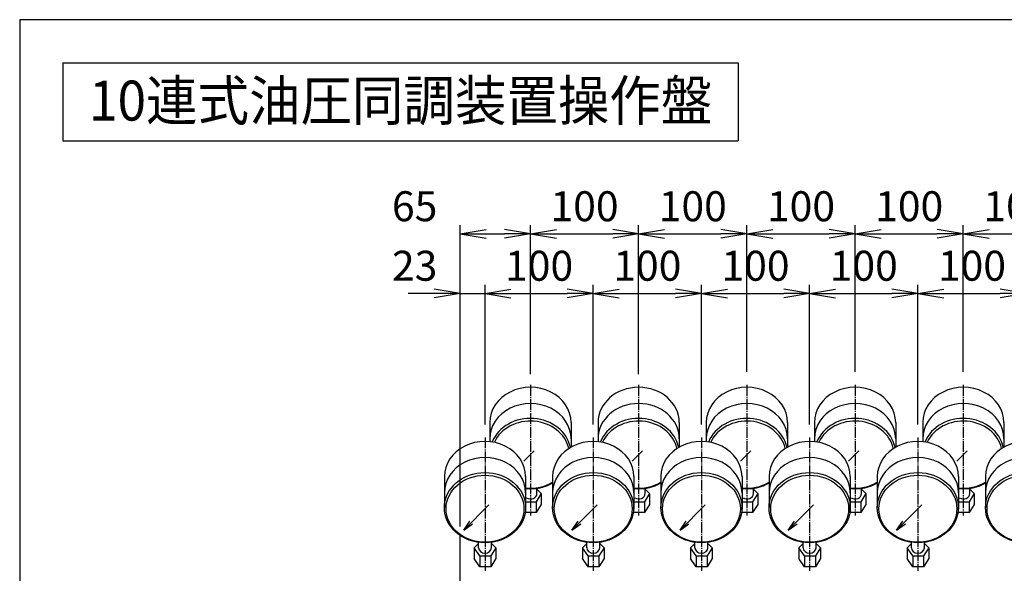
# Model space of a CAD drawing. Extents: x 88 to 3288, y 72 to 2288.
# Drawn here: x 88 to 998, y 1776 to 2288 of the extents above; entities that cross this region are included whole.
import ezdxf
from ezdxf.enums import TextEntityAlignment as Align

# ---------------------------------------------------------------- set-up
doc = ezdxf.new("R2010")
doc.units = 0
doc.linetypes.add('EXLTYPE9', pattern=[13, 10, -1, 1, -1])
doc.layers.get('0').update_dxf_attribs({"linetype": 'CONTINUOUS'})
doc.layers.get('DEFPOINTS').update_dxf_attribs({"linetype": 'CONTINUOUS'})
doc.layers.add('作図シート', color=7, linetype='CONTINUOUS')
doc.layers.add('図面枠', color=7, linetype='CONTINUOUS')
doc.styles.add('EXCADDIM1', font='msgothic.ttc')
doc.styles.add('EXCADTTF1', font='msgothic.ttc')
doc.styles.get("Standard").update_dxf_attribs({"font": 'monotxt', "bigfont": 'extfont'})
doc.dimstyles.new('ISO-25', dxfattribs={"dimtxt": 2.5, "dimasz": 2.5, "dimexe": 1.25, "dimexo": 0.625, "dimtad": 1, "dimtxsty": 'STANDARD', "dimcen": 2.5, "dimazin": 3, "dimtfac": 1, "dimtmove": 0, "dimatfit": 3})

# ---------------------------------------------------------------- blocks, each defined once
blk = doc.blocks.new('EX_NORM')
at = {"color": 0, "linetype": 'CONTINUOUS'}
for q in [(-1, 0.167), (-1, 0), (-1, -0.167)]:
    blk.add_line((0, 0), q, dxfattribs=at)
blk = doc.blocks.new('*D33')
at = {"layer": 'DEFPOINTS', "color": 0}
for p in [(518, 2035), (518, 1901.85), (495, 1807.46)]:
    blk.add_point(p, dxfattribs=at)
at = {"layer": '作図シート', "color": 2, "linetype": 'CONTINUOUS'}
for p, q in [((471, 2035), (447, 2035)), ((495, 2035), (518, 2035)), ((542, 2035), (566, 2035))]:
    blk.add_line(p, q, dxfattribs=at)
at = {"layer": '作図シート', "color": 2, "xscale": 24, "yscale": 24, "zscale": 24}
blk.add_blockref('EX_NORM', (495, 2035), dxfattribs=at)
at = {"layer": '作図シート', "color": 2, "xscale": 24, "yscale": 24, "zscale": 24, "rotation": 180}
blk.add_blockref('EX_NORM', (518, 2035), dxfattribs=at)
at = {"layer": '作図シート', "color": 2, "insert": (453, 2057), "char_height": 27.703, "attachment_point": 5, "style": 'EXCADDIM1'}
blk.add_mtext('23', dxfattribs=at)
blk = doc.blocks.new('*D34')
at = {"layer": 'DEFPOINTS', "color": 0}
for p in [(618, 2035), (518, 1901.85), (618, 1901.85)]:
    blk.add_point(p, dxfattribs=at)
at = {"layer": '作図シート', "color": 2, "linetype": 'CONTINUOUS'}
for p, q in [((518, 1913.85), (518, 2043)), ((542, 2035), (594, 2035))]:
    blk.add_line(p, q, dxfattribs=at)
at = {"layer": '作図シート', "color": 2, "xscale": 24, "yscale": 24, "zscale": 24, "rotation": 180}
blk.add_blockref('EX_NORM', (518, 2035), dxfattribs=at)
at = {"layer": '作図シート', "color": 2, "xscale": 24, "yscale": 24, "zscale": 24}
blk.add_blockref('EX_NORM', (618, 2035), dxfattribs=at)
at = {"layer": '作図シート', "color": 2, "insert": (568, 2057), "char_height": 27.703, "attachment_point": 5, "style": 'EXCADDIM1'}
blk.add_mtext('100', dxfattribs=at)
blk = doc.blocks.new('*D35')
at = {"layer": 'DEFPOINTS', "color": 0}
for p in [(718, 2035), (618, 1901.85), (718, 1901.85)]:
    blk.add_point(p, dxfattribs=at)
at = {"layer": '作図シート', "color": 2, "linetype": 'CONTINUOUS'}
for p, q in [((618, 1913.85), (618, 2043)), ((642, 2035), (694, 2035))]:
    blk.add_line(p, q, dxfattribs=at)
at = {"layer": '作図シート', "color": 2, "xscale": 24, "yscale": 24, "zscale": 24, "rotation": 180}
blk.add_blockref('EX_NORM', (618, 2035), dxfattribs=at)
at = {"layer": '作図シート', "color": 2, "xscale": 24, "yscale": 24, "zscale": 24}
blk.add_blockref('EX_NORM', (718, 2035), dxfattribs=at)
at = {"layer": '作図シート', "color": 2, "insert": (668, 2057), "char_height": 27.703, "attachment_point": 5, "style": 'EXCADDIM1'}
blk.add_mtext('100', dxfattribs=at)
blk = doc.blocks.new('*D36')
at = {"layer": 'DEFPOINTS', "color": 0}
for p in [(818, 2035), (718, 1901.85), (818, 1901.85)]:
    blk.add_point(p, dxfattribs=at)
at = {"layer": '作図シート', "color": 2, "linetype": 'CONTINUOUS'}
for p, q in [((718, 1913.85), (718, 2043)), ((742, 2035), (794, 2035))]:
    blk.add_line(p, q, dxfattribs=at)
at = {"layer": '作図シート', "color": 2, "xscale": 24, "yscale": 24, "zscale": 24, "rotation": 180}
blk.add_blockref('EX_NORM', (718, 2035), dxfattribs=at)
at = {"layer": '作図シート', "color": 2, "xscale": 24, "yscale": 24, "zscale": 24}
blk.add_blockref('EX_NORM', (818, 2035), dxfattribs=at)
at = {"layer": '作図シート', "color": 2, "insert": (768, 2057), "char_height": 27.703, "attachment_point": 5, "style": 'EXCADDIM1'}
blk.add_mtext('100', dxfattribs=at)
blk = doc.blocks.new('*D37')
at = {"layer": 'DEFPOINTS', "color": 0}
for p in [(918, 2035), (818, 1901.85), (918, 1901.85)]:
    blk.add_point(p, dxfattribs=at)
at = {"layer": '作図シート', "color": 2, "linetype": 'CONTINUOUS'}
for p, q in [((818, 1913.85), (818, 2043)), ((842, 2035), (894, 2035))]:
    blk.add_line(p, q, dxfattribs=at)
at = {"layer": '作図シート', "color": 2, "xscale": 24, "yscale": 24, "zscale": 24, "rotation": 180}
blk.add_blockref('EX_NORM', (818, 2035), dxfattribs=at)
at = {"layer": '作図シート', "color": 2, "xscale": 24, "yscale": 24, "zscale": 24}
blk.add_blockref('EX_NORM', (918, 2035), dxfattribs=at)
at = {"layer": '作図シート', "color": 2, "insert": (868, 2057), "char_height": 27.703, "attachment_point": 5, "style": 'EXCADDIM1'}
blk.add_mtext('100', dxfattribs=at)
blk = doc.blocks.new('*D38')
at = {"layer": 'DEFPOINTS', "color": 0}
for p in [(1018, 2035), (918, 1901.85), (1018, 1901.85)]:
    blk.add_point(p, dxfattribs=at)
at = {"layer": '作図シート', "color": 2, "linetype": 'CONTINUOUS'}
for p, q in [((918, 1913.85), (918, 2043)), ((942, 2035), (994, 2035))]:
    blk.add_line(p, q, dxfattribs=at)
at = {"layer": '作図シート', "color": 2, "xscale": 24, "yscale": 24, "zscale": 24, "rotation": 180}
blk.add_blockref('EX_NORM', (918, 2035), dxfattribs=at)
at = {"layer": '作図シート', "color": 2, "xscale": 24, "yscale": 24, "zscale": 24}
blk.add_blockref('EX_NORM', (1018, 2035), dxfattribs=at)
at = {"layer": '作図シート', "color": 2, "insert": (968, 2057), "char_height": 27.703, "attachment_point": 5, "style": 'EXCADDIM1'}
blk.add_mtext('100', dxfattribs=at)
blk = doc.blocks.new('*D45')
at = {"layer": 'DEFPOINTS', "color": 0}
for p in [(560, 2090), (560, 1948.25), (495, 1807.46)]:
    blk.add_point(p, dxfattribs=at)
at = {"layer": '作図シート', "color": 2, "linetype": 'CONTINUOUS'}
for p, q in [((495, 1819.46), (495, 2098)), ((560, 1960.25), (560, 2098)), ((519, 2090), (536, 2090))]:
    blk.add_line(p, q, dxfattribs=at)
at = {"layer": '作図シート', "color": 2, "xscale": 24, "yscale": 24, "zscale": 24, "rotation": 180}
blk.add_blockref('EX_NORM', (495, 2090), dxfattribs=at)
at = {"layer": '作図シート', "color": 2, "xscale": 24, "yscale": 24, "zscale": 24}
blk.add_blockref('EX_NORM', (560, 2090), dxfattribs=at)
at = {"layer": '作図シート', "color": 2, "insert": (453, 2112), "char_height": 27.703, "attachment_point": 5, "style": 'EXCADDIM1'}
blk.add_mtext('65', dxfattribs=at)
blk = doc.blocks.new('*D46')
at = {"layer": 'DEFPOINTS', "color": 0}
for p in [(660, 2090), (560, 1948.25), (660, 1948.25)]:
    blk.add_point(p, dxfattribs=at)
at = {"layer": '作図シート', "color": 2, "linetype": 'CONTINUOUS'}
for p, q in [((660, 1960.25), (660, 2098)), ((584, 2090), (636, 2090))]:
    blk.add_line(p, q, dxfattribs=at)
at = {"layer": '作図シート', "color": 2, "xscale": 24, "yscale": 24, "zscale": 24, "rotation": 180}
blk.add_blockref('EX_NORM', (560, 2090), dxfattribs=at)
at = {"layer": '作図シート', "color": 2, "xscale": 24, "yscale": 24, "zscale": 24}
blk.add_blockref('EX_NORM', (660, 2090), dxfattribs=at)
at = {"layer": '作図シート', "color": 2, "insert": (610, 2112), "char_height": 27.703, "attachment_point": 5, "style": 'EXCADDIM1'}
blk.add_mtext('100', dxfattribs=at)
blk = doc.blocks.new('*D47')
at = {"layer": 'DEFPOINTS', "color": 0}
for p in [(760, 2090), (660, 1948.25), (760, 1950.45)]:
    blk.add_point(p, dxfattribs=at)
at = {"layer": '作図シート', "color": 2, "linetype": 'CONTINUOUS'}
for p, q in [((760, 1962.45), (760, 2098)), ((684, 2090), (736, 2090))]:
    blk.add_line(p, q, dxfattribs=at)
at = {"layer": '作図シート', "color": 2, "xscale": 24, "yscale": 24, "zscale": 24, "rotation": 180}
blk.add_blockref('EX_NORM', (660, 2090), dxfattribs=at)
at = {"layer": '作図シート', "color": 2, "xscale": 24, "yscale": 24, "zscale": 24}
blk.add_blockref('EX_NORM', (760, 2090), dxfattribs=at)
at = {"layer": '作図シート', "color": 2, "insert": (710, 2112), "char_height": 27.703, "attachment_point": 5, "style": 'EXCADDIM1'}
blk.add_mtext('100', dxfattribs=at)
blk = doc.blocks.new('*D48')
at = {"layer": 'DEFPOINTS', "color": 0}
for p in [(860, 2090), (760, 1950.45), (860, 1950.45)]:
    blk.add_point(p, dxfattribs=at)
at = {"layer": '作図シート', "color": 2, "linetype": 'CONTINUOUS'}
for p, q in [((860, 1962.45), (860, 2098)), ((784, 2090), (836, 2090))]:
    blk.add_line(p, q, dxfattribs=at)
at = {"layer": '作図シート', "color": 2, "xscale": 24, "yscale": 24, "zscale": 24, "rotation": 180}
blk.add_blockref('EX_NORM', (760, 2090), dxfattribs=at)
at = {"layer": '作図シート', "color": 2, "xscale": 24, "yscale": 24, "zscale": 24}
blk.add_blockref('EX_NORM', (860, 2090), dxfattribs=at)
at = {"layer": '作図シート', "color": 2, "insert": (810, 2112), "char_height": 27.703, "attachment_point": 5, "style": 'EXCADDIM1'}
blk.add_mtext('100', dxfattribs=at)
blk = doc.blocks.new('*D49')
at = {"layer": 'DEFPOINTS', "color": 0}
for p in [(960, 2090), (860, 1950.45), (960, 1950.45)]:
    blk.add_point(p, dxfattribs=at)
at = {"layer": '作図シート', "color": 2, "linetype": 'CONTINUOUS'}
for p, q in [((960, 1962.45), (960, 2098)), ((884, 2090), (936, 2090))]:
    blk.add_line(p, q, dxfattribs=at)
at = {"layer": '作図シート', "color": 2, "xscale": 24, "yscale": 24, "zscale": 24, "rotation": 180}
blk.add_blockref('EX_NORM', (860, 2090), dxfattribs=at)
at = {"layer": '作図シート', "color": 2, "xscale": 24, "yscale": 24, "zscale": 24}
blk.add_blockref('EX_NORM', (960, 2090), dxfattribs=at)
at = {"layer": '作図シート', "color": 2, "insert": (910, 2112), "char_height": 27.703, "attachment_point": 5, "style": 'EXCADDIM1'}
blk.add_mtext('100', dxfattribs=at)
blk = doc.blocks.new('*D50')
at = {"layer": 'DEFPOINTS', "color": 0}
for p in [(1060, 2090), (960, 1950.45), (1060, 1950.45)]:
    blk.add_point(p, dxfattribs=at)
at = {"layer": '作図シート', "color": 2, "linetype": 'CONTINUOUS'}
for p, q in [((1060, 1962.45), (1060, 2098)), ((984, 2090), (1036, 2090))]:
    blk.add_line(p, q, dxfattribs=at)
at = {"layer": '作図シート', "color": 2, "xscale": 24, "yscale": 24, "zscale": 24, "rotation": 180}
blk.add_blockref('EX_NORM', (960, 2090), dxfattribs=at)
at = {"layer": '作図シート', "color": 2, "xscale": 24, "yscale": 24, "zscale": 24}
blk.add_blockref('EX_NORM', (1060, 2090), dxfattribs=at)
at = {"layer": '作図シート', "color": 2, "insert": (1010, 2112), "char_height": 27.703, "attachment_point": 5, "style": 'EXCADDIM1'}
blk.add_mtext('100', dxfattribs=at)

msp = doc.modelspace()

# ---------------------------------------------------------------- linework, layer by layer
at = {"layer": '作図シート', "color": 1, "linetype": 'EXLTYPE9'}
for p, q in [((560, 1950.45), (560, 1829.7)), ((660, 1950.45), (660, 1829.7)), ((760, 1950.45), (760, 1829.7)), ((860, 1950.45), (860, 1829.7)), ((960, 1950.45), (960, 1829.7)), ((518, 1901.85), (518, 1778.65)), ((618, 1901.85), (618, 1778.65)), ((718, 1901.85), (718, 1778.65)), ((818, 1901.85), (818, 1778.65)), ((918, 1901.85), (918, 1778.65))]:
    msp.add_line(p, q, dxfattribs=at)
at = {"layer": '作図シート', "color": 3, "linetype": 'CONTINUOUS'}
for p, q in [((522.5, 1915.75), (522.5, 1898.265)), ((597.5, 1915.75), (597.5, 1893.214)), ((622.5, 1915.75), (622.5, 1898.265)), ((697.5, 1915.75), (697.5, 1893.214)), ((722.5, 1915.75), (722.5, 1898.265)), ((797.5, 1915.75), (797.5, 1893.214)), ((822.5, 1915.75), (822.5, 1898.265)), ((897.5, 1915.75), (897.5, 1893.214)), ((922.5, 1915.75), (922.5, 1898.265)), ((997.5, 1915.75), (997.5, 1893.214)), ((553.988, 1879.988), (563.563, 1889.563)), ((653.988, 1879.988), (663.563, 1889.563)), ((753.987, 1879.988), (763.562, 1889.563)), ((853.988, 1879.987), (863.563, 1889.562)), ((953.987, 1879.988), (963.562, 1889.563)), ((480.5, 1865.75), (480.5, 1837)), ((555.5, 1865.75), (555.5, 1837)), ((580.5, 1865.75), (580.5, 1837)), ((655.5, 1865.75), (655.5, 1837)), ((680.5, 1865.75), (680.5, 1837)), ((755.5, 1865.75), (755.5, 1837)), ((780.5, 1865.75), (780.5, 1837)), ((855.5, 1865.75), (855.5, 1837)), ((880.5, 1865.75), (880.5, 1837)), ((955.5, 1865.75), (955.5, 1837)), ((980.5, 1865.75), (980.5, 1837)), ((570, 1850), (565.275, 1842.4)), ((566, 1850), (566, 1855.434)), ((570, 1850), (566, 1854)), ((570, 1850), (570, 1840)), ((670, 1850), (665.275, 1842.4)), ((666, 1850), (666, 1855.434)), ((670, 1850), (666, 1854)), ((670, 1850), (670, 1840)), ((770, 1850), (765.275, 1842.4)), ((766, 1850), (766, 1855.434)), ((770, 1850), (766, 1854)), ((770, 1850), (770, 1840)), ((870, 1850), (865.275, 1842.4)), ((866, 1850), (866, 1855.434)), ((870, 1850), (866, 1854)), ((870, 1850), (870, 1840)), ((970, 1850), (965.275, 1842.4)), ((966, 1850), (966, 1855.434)), ((970, 1850), (966, 1854)), ((970, 1850), (970, 1840)), ((498.287, 1816.288), (521.562, 1839.563)), ((555.275, 1842.4), (555.275, 1832.4)), ((555.275, 1842.4), (565.275, 1842.4)), ((565.275, 1842.4), (565.275, 1832.4)), ((570, 1840), (565.275, 1832.4)), ((598.288, 1816.287), (621.563, 1839.562)), ((655.275, 1842.4), (655.275, 1832.4)), ((655.275, 1842.4), (665.275, 1842.4)), ((665.275, 1842.4), (665.275, 1832.4)), ((670, 1840), (665.275, 1832.4)), ((698.287, 1816.288), (721.562, 1839.563)), ((755.275, 1842.4), (755.275, 1832.4)), ((755.275, 1842.4), (765.275, 1842.4)), ((765.275, 1842.4), (765.275, 1832.4)), ((770, 1840), (765.275, 1832.4)), ((798.287, 1816.287), (821.562, 1839.562)), ((855.275, 1842.4), (855.275, 1832.4)), ((855.275, 1842.4), (865.275, 1842.4)), ((865.275, 1842.4), (865.275, 1832.4)), ((870, 1840), (865.275, 1832.4)), ((898.288, 1816.287), (921.562, 1839.562)), ((955.275, 1842.4), (955.275, 1832.4)), ((955.275, 1842.4), (965.275, 1842.4)), ((965.275, 1842.4), (965.275, 1832.4)), ((970, 1840), (965.275, 1832.4)), ((565.275, 1832.4), (555.275, 1832.4)), ((665.275, 1832.4), (655.275, 1832.4)), ((765.275, 1832.4), (755.275, 1832.4)), ((865.275, 1832.4), (855.275, 1832.4)), ((965.275, 1832.4), (955.275, 1832.4)), ((498.287, 1816.288), (504.023, 1824.479)), ((498.287, 1816.287), (506.479, 1822.023)), ((598.288, 1816.287), (604.023, 1824.479)), ((598.288, 1816.287), (606.479, 1822.023)), ((698.287, 1816.288), (704.023, 1824.479)), ((698.287, 1816.288), (706.479, 1822.023)), ((798.287, 1816.287), (804.023, 1824.479)), ((798.287, 1816.287), (806.479, 1822.023)), ((898.288, 1816.287), (904.023, 1824.479)), ((898.288, 1816.287), (906.479, 1822.023)), ((495, 1540), (495, 1811.331)), ((508, 1800), (512, 1804)), ((512, 1800), (512, 1805.433)), ((524, 1800), (524, 1805.434)), ((528, 1800), (524, 1804)), ((608, 1800), (612.001, 1804)), ((612, 1800), (612.001, 1805.433)), ((624, 1800), (624, 1805.434)), ((628, 1800), (624, 1804)), ((708, 1800), (712, 1804.001)), ((712, 1800), (712, 1805.433)), ((724, 1800), (724, 1805.434)), ((728, 1800), (724, 1804)), ((808, 1800), (812, 1804)), ((812, 1800), (812.001, 1805.433)), ((824, 1800), (824, 1805.434)), ((828, 1800), (824, 1804)), ((908, 1800), (912, 1804)), ((912, 1800), (912.001, 1805.433)), ((924, 1800), (924, 1805.434)), ((928, 1800), (924, 1804)), ((508, 1800), (508, 1790)), ((513.275, 1792.4), (508, 1800)), ((528, 1800), (523.275, 1792.4)), ((528, 1800), (528, 1790)), ((608, 1800), (608, 1790)), ((613.275, 1792.4), (608, 1800)), ((628, 1800), (623.275, 1792.4)), ((628, 1800), (628, 1790)), ((708, 1800), (708, 1790)), ((713.275, 1792.4), (708, 1800)), ((728, 1800), (723.275, 1792.4)), ((728, 1800), (728, 1790)), ((808, 1800), (808, 1790)), ((813.275, 1792.4), (808, 1800)), ((828, 1800), (823.275, 1792.4)), ((828, 1800), (828, 1790)), ((908, 1800), (908, 1790)), ((913.275, 1792.4), (908, 1800)), ((928, 1800), (923.275, 1792.4)), ((928, 1800), (928, 1790)), ((513.275, 1782.4), (508, 1790)), ((513.275, 1792.4), (513.275, 1782.4)), ((513.275, 1792.4), (523.275, 1792.4)), ((523.275, 1792.4), (523.275, 1782.4)), ((528, 1790), (523.275, 1782.4)), ((613.275, 1782.4), (608, 1790)), ((613.275, 1792.4), (613.275, 1782.4)), ((613.275, 1792.4), (623.275, 1792.4)), ((623.275, 1792.4), (623.275, 1782.4)), ((628, 1790), (623.275, 1782.4)), ((713.275, 1782.4), (708, 1790)), ((713.275, 1792.4), (713.275, 1782.4)), ((713.275, 1792.4), (723.275, 1792.4)), ((723.275, 1792.4), (723.275, 1782.4)), ((728, 1790), (723.275, 1782.4)), ((813.275, 1782.4), (808, 1790)), ((813.275, 1792.4), (813.275, 1782.4)), ((813.275, 1792.4), (823.275, 1792.4)), ((823.275, 1792.4), (823.275, 1782.4)), ((828, 1790), (823.275, 1782.4)), ((913.275, 1782.4), (908, 1790)), ((913.275, 1792.4), (913.275, 1782.4)), ((913.275, 1792.4), (923.275, 1792.4)), ((923.275, 1792.4), (923.275, 1782.4)), ((928, 1790), (923.275, 1782.4)), ((523.275, 1782.4), (513.275, 1782.4)), ((623.275, 1782.4), (613.275, 1782.4)), ((723.275, 1782.4), (713.275, 1782.4)), ((823.275, 1782.4), (813.275, 1782.4)), ((923.275, 1782.4), (913.275, 1782.4))]:
    msp.add_line(p, q, dxfattribs=at)
for centre, major_axis, ratio, start_param, end_param in [((560, 1915.75), (37.5, 0), 0.8666667, 0, 3.1415927), ((660, 1915.75), (37.5, 0), 0.8666658, 0, 3.1415915), ((760, 1915.75), (37.5, 0), 0.8666667, 0, 3.1415927), ((860, 1915.75), (37.5, 0), 0.8666667, 0, 3.1415927), ((960, 1915.75), (37.5, 0), 0.8666667, 0, 3.1415927), ((560, 1900.75), (37.5, 0), 0.8666667, 0, 3.1415927), ((660, 1900.75), (37.5, 0), 0.8666658, 0, 3.1415915), ((760, 1900.75), (37.5, 0), 0.8666667, 0, 3.1415927), ((860, 1900.75), (37.5, 0), 0.8666667, 0, 3.1415927), ((960, 1900.75), (37.5, 0), 0.8666667, 0, 3.1415927), ((560, 1887), (37.5, 0), 0.8666667, 0.1812743, 2.7970722), ((660, 1887), (37.5, 0), 0.8666658, 0.1812743, 2.797071), ((760, 1887), (37.5, 0), 0.8666667, 0.1812743, 2.7970722), ((860, 1887), (37.5, 0), 0.8666667, 0.1812743, 2.7970722), ((960, 1887), (37.5, 0), 0.8666667, 0.1812743, 2.7970722), ((560, 1886), (36, 0), 0.8611098, 0.1916487, 2.7570913), ((660, 1886), (36, 0), 0.8611116, 0.1916487, 2.7570913), ((760, 1886), (36, 0), 0.8611116, 0.1916487, 2.7570913), ((860, 1886), (36, 0), 0.8611116, 0.1916487, 2.7570913), ((960, 1886), (36, 0), 0.8611116, 0.1916487, 2.7570913), ((518, 1865.75), (37.5, 0), 0.8666667, 0, 3.1415927), ((618, 1865.75), (37.5, 0), 0.8666667, 0, 3.1415927), ((718, 1865.75), (37.5, 0), 0.8666667, 0, 3.1415927), ((818, 1865.75), (37.5, 0), 0.8666667, 0, 3.1415927), ((918, 1865.75), (37.5, 0), 0.8666667, 0, 3.1415927), ((1018, 1865.75), (37.5, 0), 0.8666667, 0, 3.1415927), ((518, 1850.75), (37.5, 0), 0.8666667, 0, 3.1415927), ((618, 1850.75), (37.5, 0), 0.8666667, 0, 3.1415927), ((718, 1850.75), (37.5, 0), 0.8666667, 0, 3.1415927), ((818, 1850.75), (37.5, 0), 0.8666667, 0, 3.1415927), ((918, 1850.75), (37.5, 0), 0.8666667, 0, 3.1415927), ((1018, 1850.75), (37.5, 0), 0.8666667, 0, 3.1415927), ((560, 1886), (36, 0), 0.8611098, 4.5870364, 5.3182187), ((560, 1887), (37.5, 0), 0.8666667, 4.5921125, 5.3104582), ((660, 1886), (36, 0), 0.8611116, 4.5870364, 5.3182187), ((660, 1887), (37.5, 0), 0.8666658, 4.5921125, 5.3104594), ((760, 1886), (36, 0), 0.8611116, 4.5870364, 5.3182187), ((760, 1887), (37.5, 0), 0.8666667, 4.5921125, 5.3104582), ((860, 1886), (36, 0), 0.8611116, 4.5870364, 5.3182187), ((860, 1887), (37.5, 0), 0.8666667, 4.5921125, 5.3104582), ((960, 1886), (36, 0), 0.8611116, 4.5870364, 5.3182187), ((960, 1887), (37.5, 0), 0.8666667, 4.5921125, 5.3104582), ((560, 1850), (6, 0), 0.8333249, 4.076042, 6.2831853), ((660, 1850), (6, 0), 0.8333355, 4.076042, 6.2831853), ((760, 1850), (6, 0), 0.8333355, 4.076042, 6.2831853), ((860, 1850), (6, 0), 0.8333355, 4.076042, 6.2831853), ((960, 1850), (6, 0), 0.8333355, 4.076042, 6.2831853), ((518, 1800), (6, 0), 0.8333249, 3.1415927, 6.2831853), ((618, 1800), (6, 0), 0.8333249, 3.1415927, 6.2831853), ((718, 1800), (6, 0), 0.8333355, 3.1415927, 6.2831853), ((818, 1800), (6, 0), 0.8333355, 3.1415927, 6.2831853), ((918, 1800), (6, 0), 0.8333355, 3.1415927, 6.2831853)]:
    msp.add_ellipse(centre, major_axis=major_axis, ratio=ratio, start_param=start_param, end_param=end_param, dxfattribs=at)
for centre, major_axis, ratio in [((518, 1837), (37.5, 0), 0.8666667), ((518, 1836), (36, 0), 0.8611098), ((618, 1837), (37.5, 0), 0.8666667), ((618, 1836), (36, 0), 0.8611107), ((718, 1837), (37.5, 0), 0.8666667), ((718, 1836), (36, 0), 0.8611116), ((818, 1837), (37.5, 0), 0.8666667), ((818, 1836), (36, 0), 0.8611116), ((918, 1837), (37.5, 0), 0.8666667), ((918, 1836), (36, 0), 0.8611116), ((1018, 1837), (37.5, 0), 0.8666667), ((1018, 1836), (36, 0), 0.8611116)]:
    msp.add_ellipse(centre, major_axis=major_axis, ratio=ratio, dxfattribs=at)
at = {"layer": '図面枠', "color": 5, "linetype": 'CONTINUOUS'}
for p, q in [((3288, 2288), (88, 2288)), ((88, 2288), (88, 72))]:
    msp.add_line(p, q, dxfattribs=at)
at = {"layer": '図面枠', "color": 3, "linetype": 'CONTINUOUS'}
for p, q in [((128, 2248), (128, 2176)), ((128, 2248), (752, 2248)), ((752, 2248), (752, 2176)), ((128, 2176), (752, 2176))]:
    msp.add_line(p, q, dxfattribs=at)

# ---------------------------------------------------------------- texts
at = {"layer": '図面枠', "color": 4, "linetype": 'CONTINUOUS', "style": 'EXCADTTF1', "width": 0.999231}
msp.add_text('10連式油圧同調装置操作盤', height=36.93764, dxfattribs=at).set_placement((152, 2194.75), (728, 2194.75), align=Align.FIT)

# ---------------------------------------------------------------- dimensions: what is measured, and where the dimension line sits
at = {"layer": '作図シート', "color": 2, "linetype": 'CONTINUOUS'}
for base, p1, p2, override, picture, middle in [((560, 2090), (495, 1807.463), (560, 1948.25), {"dimtxt": 27.703233, "dimasz": 24, "dimexe": 8, "dimexo": 12, "dimgap": 0, "dimtad": 1, "dimjust": 1, "dimtih": 0, "dimtoh": 0, "dimdec": 2, "dimzin": 8, "dimlunit": 2, "dimtxsty": 'EXCADDIM1', "dimblk1": 'EX_NORM', "dimblk2": 'EX_NORM', "dimsah": 1, "dimse1": 0, "dimse2": 0, "dimclrd": 2, "dimclre": 2, "dimclrt": 2, "dimtmove": 2}, '*D45', (453, 2112)), ((660, 2090), (560, 1948.25), (660, 1948.25), {"dimtxt": 27.703233, "dimasz": 24, "dimexe": 8, "dimexo": 12, "dimgap": 0, "dimtad": 1, "dimjust": 0, "dimtih": 0, "dimtoh": 0, "dimdec": 2, "dimzin": 8, "dimlunit": 2, "dimtxsty": 'EXCADDIM1', "dimblk1": 'EX_NORM', "dimblk2": 'EX_NORM', "dimsah": 1, "dimse1": 1, "dimse2": 0, "dimclrd": 2, "dimclre": 2, "dimclrt": 2, "dimtmove": 2}, '*D46', (610, 2112)), ((760, 2090), (660, 1948.25), (760, 1950.45), {"dimtxt": 27.703233, "dimasz": 24, "dimexe": 8, "dimexo": 12, "dimgap": 0, "dimtad": 1, "dimjust": 0, "dimtih": 0, "dimtoh": 0, "dimdec": 2, "dimzin": 8, "dimlunit": 2, "dimtxsty": 'EXCADDIM1', "dimblk1": 'EX_NORM', "dimblk2": 'EX_NORM', "dimsah": 1, "dimse1": 1, "dimse2": 0, "dimclrd": 2, "dimclre": 2, "dimclrt": 2, "dimtmove": 2}, '*D47', (710, 2112)), ((860, 2090), (760, 1950.45), (860, 1950.45), {"dimtxt": 27.703233, "dimasz": 24, "dimexe": 8, "dimexo": 12, "dimgap": 0, "dimtad": 1, "dimjust": 0, "dimtih": 0, "dimtoh": 0, "dimdec": 2, "dimzin": 8, "dimlunit": 2, "dimtxsty": 'EXCADDIM1', "dimblk1": 'EX_NORM', "dimblk2": 'EX_NORM', "dimsah": 1, "dimse1": 1, "dimse2": 0, "dimclrd": 2, "dimclre": 2, "dimclrt": 2, "dimtmove": 2}, '*D48', (810, 2112)), ((960, 2090), (860, 1950.45), (960, 1950.45), {"dimtxt": 27.703233, "dimasz": 24, "dimexe": 8, "dimexo": 12, "dimgap": 0, "dimtad": 1, "dimjust": 0, "dimtih": 0, "dimtoh": 0, "dimdec": 2, "dimzin": 8, "dimlunit": 2, "dimtxsty": 'EXCADDIM1', "dimblk1": 'EX_NORM', "dimblk2": 'EX_NORM', "dimsah": 1, "dimse1": 1, "dimse2": 0, "dimclrd": 2, "dimclre": 2, "dimclrt": 2, "dimtmove": 2}, '*D49', (910, 2112)), ((1060, 2090), (960, 1950.45), (1060, 1950.45), {"dimtxt": 27.703233, "dimasz": 24, "dimexe": 8, "dimexo": 12, "dimgap": 0, "dimtad": 1, "dimjust": 0, "dimtih": 0, "dimtoh": 0, "dimdec": 2, "dimzin": 8, "dimlunit": 2, "dimtxsty": 'EXCADDIM1', "dimblk1": 'EX_NORM', "dimblk2": 'EX_NORM', "dimsah": 1, "dimse1": 1, "dimse2": 0, "dimclrd": 2, "dimclre": 2, "dimclrt": 2, "dimtmove": 2}, '*D50', (1010, 2112)), ((518, 2035), (495, 1807.463), (518, 1901.85), {"dimtxt": 27.703233, "dimasz": 24, "dimexe": 0, "dimexo": 0, "dimgap": 0, "dimtad": 1, "dimjust": 1, "dimtih": 0, "dimtoh": 0, "dimdec": 2, "dimzin": 8, "dimlunit": 2, "dimtxsty": 'EXCADDIM1', "dimblk1": 'EX_NORM', "dimblk2": 'EX_NORM', "dimsah": 1, "dimse1": 1, "dimse2": 1, "dimclrd": 2, "dimclre": 2, "dimclrt": 2, "dimtmove": 2}, '*D33', (453, 2057)), ((618, 2035), (518, 1901.85), (618, 1901.85), {"dimtxt": 27.703233, "dimasz": 24, "dimexe": 8, "dimexo": 12, "dimgap": 0, "dimtad": 1, "dimjust": 0, "dimtih": 0, "dimtoh": 0, "dimdec": 2, "dimzin": 8, "dimlunit": 2, "dimtxsty": 'EXCADDIM1', "dimblk1": 'EX_NORM', "dimblk2": 'EX_NORM', "dimsah": 1, "dimse1": 0, "dimse2": 1, "dimclrd": 2, "dimclre": 2, "dimclrt": 2, "dimtmove": 2}, '*D34', (568, 2057)), ((718, 2035), (618, 1901.85), (718, 1901.85), {"dimtxt": 27.703233, "dimasz": 24, "dimexe": 8, "dimexo": 12, "dimgap": 0, "dimtad": 1, "dimjust": 0, "dimtih": 0, "dimtoh": 0, "dimdec": 2, "dimzin": 8, "dimlunit": 2, "dimtxsty": 'EXCADDIM1', "dimblk1": 'EX_NORM', "dimblk2": 'EX_NORM', "dimsah": 1, "dimse1": 0, "dimse2": 1, "dimclrd": 2, "dimclre": 2, "dimclrt": 2, "dimtmove": 2}, '*D35', (668, 2057)), ((818, 2035), (718, 1901.85), (818, 1901.85), {"dimtxt": 27.703233, "dimasz": 24, "dimexe": 8, "dimexo": 12, "dimgap": 0, "dimtad": 1, "dimjust": 0, "dimtih": 0, "dimtoh": 0, "dimdec": 2, "dimzin": 8, "dimlunit": 2, "dimtxsty": 'EXCADDIM1', "dimblk1": 'EX_NORM', "dimblk2": 'EX_NORM', "dimsah": 1, "dimse1": 0, "dimse2": 1, "dimclrd": 2, "dimclre": 2, "dimclrt": 2, "dimtmove": 2}, '*D36', (768, 2057)), ((918, 2035), (818, 1901.85), (918, 1901.85), {"dimtxt": 27.703233, "dimasz": 24, "dimexe": 8, "dimexo": 12, "dimgap": 0, "dimtad": 1, "dimjust": 0, "dimtih": 0, "dimtoh": 0, "dimdec": 2, "dimzin": 8, "dimlunit": 2, "dimtxsty": 'EXCADDIM1', "dimblk1": 'EX_NORM', "dimblk2": 'EX_NORM', "dimsah": 1, "dimse1": 0, "dimse2": 1, "dimclrd": 2, "dimclre": 2, "dimclrt": 2, "dimtmove": 2}, '*D37', (868, 2057)), ((1018, 2035), (918, 1901.85), (1018, 1901.85), {"dimtxt": 27.703233, "dimasz": 24, "dimexe": 8, "dimexo": 12, "dimgap": 0, "dimtad": 1, "dimjust": 0, "dimtih": 0, "dimtoh": 0, "dimdec": 2, "dimzin": 8, "dimlunit": 2, "dimtxsty": 'EXCADDIM1', "dimblk1": 'EX_NORM', "dimblk2": 'EX_NORM', "dimsah": 1, "dimse1": 0, "dimse2": 1, "dimclrd": 2, "dimclre": 2, "dimclrt": 2, "dimtmove": 2}, '*D38', (968, 2057))]:
    dim = msp.add_linear_dim(base=base, p1=p1, p2=p2, dimstyle='ISO-25', override=override, dxfattribs=at)
    dim.commit()
    dim.dimension.update_dxf_attribs({"geometry": picture, "text_midpoint": middle, "dimtype": 160})

doc.saveas('drawing.dxf')
